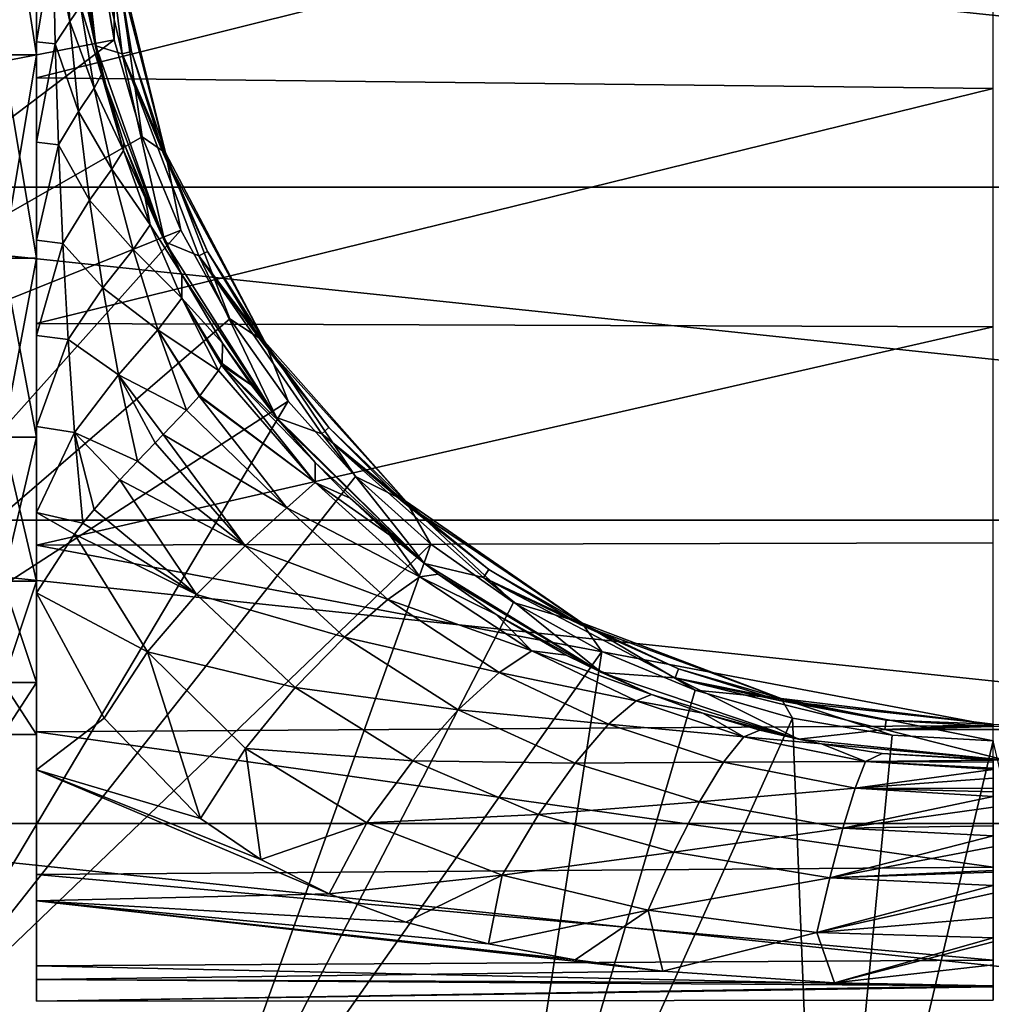
# Model space of a CAD drawing. Units: millimetres. Extents: x -148 to 148, y -35 to 35.
# Drawn here: x -95 to -75, y -24 to -4 of the extents above; entities that cross this region are included whole.
import ezdxf

# ---------------------------------------------------------------- set-up
doc = ezdxf.new("R2010")
doc.units = ezdxf.units.MM
doc.header["$LTSCALE"] = 65.185185
for name, color, linetype in [('1', 7, 'CONTINUOUS'), ('111', 7, 'CONTINUOUS'), ('12', 7, 'CONTINUOUS'), ('190', 7, 'CONTINUOUS'), ('192', 7, 'CONTINUOUS'), ('196', 7, 'CONTINUOUS'), ('2', 7, 'CONTINUOUS'), ('3', 7, 'CONTINUOUS'), ('68', 7, 'CONTINUOUS'), ('70', 7, 'CONTINUOUS'), ('71', 7, 'CONTINUOUS'), ('78', 7, 'CONTINUOUS')]:
    doc.layers.add(name, color=color, linetype=linetype)

msp = doc.modelspace()

# ---------------------------------------------------------------- linework, layer by layer
at = {"layer": '1', "color": 253, "linetype": 'Continuous', "true_color": 0xababab}
for points in [[(-93.365, -2.229, -38), (-92.298, -6.56, -38), (-93.414, -2.239, -38), (-93.365, -2.229, -38)], [(-93.414, -2.239, -38), (-92.298, -6.56, -38), (-93.011, -4.439, -38), (-93.414, -2.239, -38)], [(-93.011, -4.439, -38), (-92.298, -6.56, -38), (-92.345, -6.577, -38), (-93.011, -4.439, -38)], [(-92.298, -6.56, -38), (-90.225, -10.51, -38), (-92.345, -6.577, -38), (-92.298, -6.56, -38)], [(-92.345, -6.577, -38), (-90.225, -10.51, -38), (-91.426, -8.62, -38), (-92.345, -6.577, -38)], [(-91.426, -8.62, -38), (-90.225, -10.51, -38), (-90.266, -10.538, -38), (-91.426, -8.62, -38)], [(-90.225, -10.51, -38), (-87.267, -13.848, -38), (-90.266, -10.538, -38), (-90.225, -10.51, -38)], [(-90.266, -10.538, -38), (-87.267, -13.848, -38), (-88.884, -12.301, -38), (-90.266, -10.538, -38)], [(-88.884, -12.301, -38), (-87.267, -13.848, -38), (-87.301, -13.884, -38), (-88.884, -12.301, -38)], [(-87.267, -13.848, -38), (-83.597, -16.381, -38), (-87.301, -13.884, -38), (-87.267, -13.848, -38)], [(-87.301, -13.884, -38), (-83.597, -16.381, -38), (-85.538, -15.266, -38), (-87.301, -13.884, -38)], [(-85.538, -15.266, -38), (-83.597, -16.381, -38), (-83.62, -16.426, -38), (-85.538, -15.266, -38)], [(-83.597, -16.381, -38), (-79.428, -17.962, -38), (-83.62, -16.426, -38), (-83.597, -16.381, -38)], [(-83.62, -16.426, -38), (-79.428, -17.962, -38), (-81.577, -17.345, -38), (-83.62, -16.426, -38)], [(-81.577, -17.345, -38), (-79.428, -17.962, -38), (-79.439, -18.011, -38), (-81.577, -17.345, -38)], [(-79.428, -17.962, -38), (-75, -18.5, -38), (-79.439, -18.011, -38), (-79.428, -17.962, -38)], [(-79.439, -18.011, -38), (-75, -18.5, -38), (-77.237, -18.414, -38), (-79.439, -18.011, -38)], [(-77.237, -18.414, -38), (-75, -18.5, -38), (-75, -18.55, -38), (-77.237, -18.414, -38)]]:
    msp.add_3dface(points, dxfattribs=at)
at = {"layer": '111', "color": 253, "linetype": 'Continuous', "true_color": 0xababab}
for points in [[(-95.7, -4.512, -18.302), (-95.7, 0, -18.85), (-95, -4.512, -18.302), (-95.7, -4.512, -18.302)], [(-95.7, 0, -18.85), (-95, 0, -18.85), (-95, -4.512, -18.302), (-95.7, 0, -18.85)], [(-95.7, 0, 18.85), (-95.7, -4.512, 18.302), (-95, 0, 18.85), (-95.7, 0, 18.85)], [(-95, 0, 18.85), (-95.7, -4.512, 18.302), (-95, -4.512, 18.302), (-95, 0, 18.85)], [(-95.7, -4.512, 18.302), (-95.7, -8.759, 16.691), (-95, -4.512, 18.302), (-95.7, -4.512, 18.302)], [(-95.7, -8.759, 16.691), (-95, -8.759, 16.691), (-95, -4.512, 18.302), (-95.7, -8.759, 16.691)], [(-95.7, -8.759, -16.691), (-95.7, -4.512, -18.302), (-95, -8.759, -16.691), (-95.7, -8.759, -16.691)], [(-95.7, -4.512, -18.302), (-95, -4.512, -18.302), (-95, -8.759, -16.691), (-95.7, -4.512, -18.302)], [(-95.7, -8.759, 16.691), (-95.7, -12.501, 14.109), (-95, -8.759, 16.691), (-95.7, -8.759, 16.691)], [(-95.7, -12.501, 14.109), (-95, -12.501, 14.109), (-95, -8.759, 16.691), (-95.7, -12.501, 14.109)], [(-95.7, -12.501, -14.109), (-95.7, -8.759, -16.691), (-95, -12.501, -14.109), (-95.7, -12.501, -14.109)], [(-95.7, -8.759, -16.691), (-95, -8.759, -16.691), (-95, -12.501, -14.109), (-95.7, -8.759, -16.691)], [(-95.7, -12.501, 14.109), (-95.7, -15.513, 10.708), (-95, -12.501, 14.109), (-95.7, -12.501, 14.109)], [(-95.7, -15.513, 10.708), (-95, -15.513, 10.708), (-95, -12.501, 14.109), (-95.7, -15.513, 10.708)], [(-95.7, -15.513, -10.708), (-95.7, -12.501, -14.109), (-95, -15.513, -10.708), (-95.7, -15.513, -10.708)], [(-95.7, -12.501, -14.109), (-95, -12.501, -14.109), (-95, -15.513, -10.708), (-95.7, -12.501, -14.109)], [(-95.7, -15.513, 10.708), (-95.7, -17.625, 6.685), (-95, -15.513, 10.708), (-95.7, -15.513, 10.708)], [(-95.7, -17.625, 6.685), (-95, -17.625, 6.685), (-95, -15.513, 10.708), (-95.7, -17.625, 6.685)], [(-95.7, -17.625, -6.685), (-95.7, -15.513, -10.708), (-95, -17.625, -6.685), (-95.7, -17.625, -6.685)], [(-95.7, -15.513, -10.708), (-95, -15.513, -10.708), (-95, -17.625, -6.685), (-95.7, -15.513, -10.708)], [(-95.7, -17.625, 6.685), (-95.7, -18.713, 2.271), (-95, -17.625, 6.685), (-95.7, -17.625, 6.685)], [(-95.7, -18.713, 2.271), (-95, -18.713, 2.271), (-95, -17.625, 6.685), (-95.7, -18.713, 2.271)], [(-95.7, -18.713, -2.271), (-95.7, -17.625, -6.685), (-95, -18.713, -2.271), (-95.7, -18.713, -2.271)], [(-95.7, -17.625, -6.685), (-95, -17.625, -6.685), (-95, -18.713, -2.271), (-95.7, -17.625, -6.685)], [(-95.7, -18.713, 2.271), (-95.7, -18.713, -2.271), (-95, -18.713, 2.271), (-95.7, -18.713, 2.271)], [(-95.7, -18.713, -2.271), (-95, -18.713, -2.271), (-95, -18.713, 2.271), (-95.7, -18.713, -2.271)]]:
    msp.add_3dface(points, dxfattribs=at)
at = {"layer": '12', "color": 253, "linetype": 'Continuous', "true_color": 0xababab}
for points in [[(-95, 0, 18.85), (-95, -4.512, 18.302), (-95, 0.393, 24.297), (-95, 0, 18.85)], [(-95, 0.393, 24.297), (-95, -4.512, 18.302), (-95, -4.989, 23.782), (-95, 0.393, 24.297)], [(-95, -4.512, -18.302), (-95, 0, -18.85), (-95, -4.239, -23.925), (-95, -4.512, -18.302)], [(-95, -4.239, -23.925), (-95, 0, -18.85), (-95, -2.122, -24.206), (-95, -4.239, -23.925)], [(-95, -6.334, -23.458), (-95, -4.512, -18.302), (-95, -4.239, -23.925), (-95, -6.334, -23.458)], [(-95, -8.759, -16.691), (-95, -4.512, -18.302), (-95, -8.386, -22.807), (-95, -8.759, -16.691)], [(-95, -8.386, -22.807), (-95, -4.512, -18.302), (-95, -6.334, -23.458), (-95, -8.386, -22.807)], [(-95, -4.512, 18.302), (-95, -8.759, 16.691), (-95, -4.989, 23.782), (-95, -4.512, 18.302)], [(-95, -4.989, 23.782), (-95, -8.759, 16.691), (-95, -10.122, 22.091), (-95, -4.989, 23.782)], [(-95, -10.373, -21.975), (-95, -8.759, -16.691), (-95, -8.386, -22.807), (-95, -10.373, -21.975)], [(-95, -12.501, -14.109), (-95, -8.759, -16.691), (-95, -12.275, -20.972), (-95, -12.501, -14.109)], [(-95, -12.275, -20.972), (-95, -8.759, -16.691), (-95, -10.373, -21.975), (-95, -12.275, -20.972)], [(-95, -8.759, 16.691), (-95, -12.501, 14.109), (-95, -10.122, 22.091), (-95, -8.759, 16.691)], [(-95, -10.122, 22.091), (-95, -12.501, 14.109), (-95, -14.758, 19.306), (-95, -10.122, 22.091)], [(-95, -14.073, -19.81), (-95, -12.501, -14.109), (-95, -12.275, -20.972), (-95, -14.073, -19.81)], [(-95, -15.513, -10.708), (-95, -12.501, -14.109), (-95, -14.073, -19.81), (-95, -15.513, -10.708)], [(-95, -12.501, 14.109), (-95, -15.513, 10.708), (-95, -14.758, 19.306), (-95, -12.501, 14.109)], [(-95, -15.756, -18.5), (-95, -15.513, -10.708), (-95, -14.073, -19.81), (-95, -15.756, -18.5)], [(-95, -15.513, 10.708), (-95, -17.625, 6.685), (-95, -14.758, 19.306), (-95, -15.513, 10.708)], [(-95, -14.758, 19.306), (-95, -17.625, 6.685), (-95, -18.66, 15.565), (-95, -14.758, 19.306)], [(-95, -17.625, -6.685), (-95, -15.513, -10.708), (-95, -15.756, -18.5), (-95, -17.625, -6.685)], [(-95, -19.456, -14.558), (-95, -17.625, -6.685), (-95, -15.756, -18.5), (-95, -19.456, -14.558)], [(-95, -18.713, -2.271), (-95, -17.625, -6.685), (-95, -19.456, -14.558), (-95, -18.713, -2.271)], [(-95, -17.625, 6.685), (-95, -18.713, 2.271), (-95, -18.66, 15.565), (-95, -17.625, 6.685)], [(-95, -18.66, 15.565), (-95, -18.713, 2.271), (-95, -19.456, -14.558), (-95, -18.66, 15.565)], [(-95, -21.639, 11.055), (-95, -18.66, 15.565), (-95, -19.456, -14.558), (-95, -21.639, 11.055)], [(-95, -18.713, 2.271), (-95, -18.713, -2.271), (-95, -19.456, -14.558), (-95, -18.713, 2.271)], [(-95, -22.193, -9.898), (-95, -21.639, 11.055), (-95, -19.456, -14.558), (-95, -22.193, -9.898)], [(-95, -23.549, 5.996), (-95, -21.639, 11.055), (-95, -22.193, -9.898), (-95, -23.549, 5.996)], [(-95, -23.832, -4.744), (-95, -23.549, 5.996), (-95, -22.193, -9.898), (-95, -23.832, -4.744)], [(-95, -24.291, 0.642), (-95, -23.549, 5.996), (-95, -23.832, -4.744), (-95, -24.291, 0.642)]]:
    msp.add_3dface(points, dxfattribs=at)
at = {"layer": '190', "color": 7, "linetype": 'Continuous'}
for points in [[(-93.728, -2.11, -77.699), (-93.374, -4.194, -77.699), (-93.365, -2.229, -38), (-93.728, -2.11, -77.699)], [(-93.374, -4.194, -77.699), (-92.789, -6.225, -77.699), (-93.365, -2.229, -38), (-93.374, -4.194, -77.699)], [(-93.365, -2.229, -38), (-92.789, -6.225, -77.699), (-92.298, -6.56, -38), (-93.365, -2.229, -38)], [(-92.789, -6.225, -77.699), (-91.98, -8.177, -77.699), (-92.298, -6.56, -38), (-92.789, -6.225, -77.699)], [(-91.98, -8.177, -77.699), (-90.958, -10.027, -77.699), (-92.298, -6.56, -38), (-91.98, -8.177, -77.699)], [(-92.298, -6.56, -38), (-90.958, -10.027, -77.699), (-90.225, -10.51, -38), (-92.298, -6.56, -38)], [(-90.958, -10.027, -77.699), (-89.735, -11.751, -77.699), (-90.225, -10.51, -38), (-90.958, -10.027, -77.699)], [(-89.735, -11.751, -77.699), (-88.326, -13.326, -77.699), (-90.225, -10.51, -38), (-89.735, -11.751, -77.699)], [(-90.225, -10.51, -38), (-88.326, -13.326, -77.699), (-87.267, -13.848, -38), (-90.225, -10.51, -38)], [(-88.326, -13.326, -77.699), (-86.751, -14.735, -77.699), (-87.267, -13.848, -38), (-88.326, -13.326, -77.699)], [(-86.751, -14.735, -77.699), (-85.027, -15.958, -77.699), (-87.267, -13.848, -38), (-86.751, -14.735, -77.699)], [(-87.267, -13.848, -38), (-85.027, -15.958, -77.699), (-83.597, -16.381, -38), (-87.267, -13.848, -38)], [(-85.027, -15.958, -77.699), (-83.177, -16.98, -77.699), (-83.597, -16.381, -38), (-85.027, -15.958, -77.699)], [(-83.177, -16.98, -77.699), (-81.225, -17.789, -77.699), (-83.597, -16.381, -38), (-83.177, -16.98, -77.699)], [(-83.597, -16.381, -38), (-81.225, -17.789, -77.699), (-79.428, -17.962, -38), (-83.597, -16.381, -38)], [(-81.225, -17.789, -77.699), (-79.194, -18.374, -77.699), (-79.428, -17.962, -38), (-81.225, -17.789, -77.699)], [(-77.11, -18.728, -77.699), (-75, -18.846, -77.699), (-79.428, -17.962, -38), (-77.11, -18.728, -77.699)], [(-79.428, -17.962, -38), (-75, -18.846, -77.699), (-75, -18.5, -38), (-79.428, -17.962, -38)], [(-79.194, -18.374, -77.699), (-77.11, -18.728, -77.699), (-79.428, -17.962, -38), (-79.194, -18.374, -77.699)]]:
    msp.add_3dface(points, dxfattribs=at)
at = {"layer": '192', "color": 7, "linetype": 'Continuous'}
for points in [[(-110, 0, -108), (-40, 0, -108), (-40.765, -7.277, -108), (-110, 0, -108)], [(-109.235, -7.277, -108), (-110, 0, -108), (-40.765, -7.277, -108), (-109.235, -7.277, -108)], [(-106.974, -14.235, -108), (-109.235, -7.277, -108), (-43.026, -14.235, -108), (-106.974, -14.235, -108)], [(-43.026, -14.235, -108), (-109.235, -7.277, -108), (-40.765, -7.277, -108), (-43.026, -14.235, -108)], [(-103.316, -20.572, -108), (-106.974, -14.235, -108), (-46.684, -20.572, -108), (-103.316, -20.572, -108)], [(-46.684, -20.572, -108), (-106.974, -14.235, -108), (-43.026, -14.235, -108), (-46.684, -20.572, -108)], [(-98.42, -26.01, -108), (-103.316, -20.572, -108), (-51.58, -26.01, -108), (-98.42, -26.01, -108)], [(-51.58, -26.01, -108), (-103.316, -20.572, -108), (-46.684, -20.572, -108), (-51.58, -26.01, -108)]]:
    msp.add_3dface(points, dxfattribs=at)
at = {"layer": '196', "color": 7, "linetype": 'Continuous'}
for points in [[(-109.146, 0, -90.537), (-108.4, -7.099, -90.537), (-93.846, 0, -77.699), (-109.146, 0, -90.537)], [(-93.846, 0, -77.699), (-108.4, -7.099, -90.537), (-93.728, -2.11, -77.699), (-93.846, 0, -77.699)], [(-93.728, -2.11, -77.699), (-108.4, -7.099, -90.537), (-93.374, -4.194, -77.699), (-93.728, -2.11, -77.699)], [(-108.4, -7.099, -90.537), (-106.194, -13.889, -90.537), (-93.374, -4.194, -77.699), (-108.4, -7.099, -90.537)], [(-93.374, -4.194, -77.699), (-106.194, -13.889, -90.537), (-92.789, -6.225, -77.699), (-93.374, -4.194, -77.699)], [(-92.789, -6.225, -77.699), (-106.194, -13.889, -90.537), (-91.98, -8.177, -77.699), (-92.789, -6.225, -77.699)], [(-106.194, -13.889, -90.537), (-102.625, -20.071, -90.537), (-91.98, -8.177, -77.699), (-106.194, -13.889, -90.537)], [(-91.98, -8.177, -77.699), (-102.625, -20.071, -90.537), (-90.958, -10.027, -77.699), (-91.98, -8.177, -77.699)], [(-90.958, -10.027, -77.699), (-102.625, -20.071, -90.537), (-89.735, -11.751, -77.699), (-90.958, -10.027, -77.699)], [(-102.625, -20.071, -90.537), (-97.848, -25.376, -90.537), (-89.735, -11.751, -77.699), (-102.625, -20.071, -90.537)], [(-89.735, -11.751, -77.699), (-97.848, -25.376, -90.537), (-88.326, -13.326, -77.699), (-89.735, -11.751, -77.699)], [(-88.326, -13.326, -77.699), (-97.848, -25.376, -90.537), (-86.751, -14.735, -77.699), (-88.326, -13.326, -77.699)], [(-97.848, -25.376, -90.537), (-92.073, -29.572, -90.537), (-86.751, -14.735, -77.699), (-97.848, -25.376, -90.537)], [(-86.751, -14.735, -77.699), (-92.073, -29.572, -90.537), (-85.027, -15.958, -77.699), (-86.751, -14.735, -77.699)], [(-85.027, -15.958, -77.699), (-92.073, -29.572, -90.537), (-83.177, -16.98, -77.699), (-85.027, -15.958, -77.699)], [(-92.073, -29.572, -90.537), (-85.552, -32.475, -90.537), (-83.177, -16.98, -77.699), (-92.073, -29.572, -90.537)], [(-83.177, -16.98, -77.699), (-85.552, -32.475, -90.537), (-81.225, -17.789, -77.699), (-83.177, -16.98, -77.699)], [(-81.225, -17.789, -77.699), (-85.552, -32.475, -90.537), (-79.194, -18.374, -77.699), (-81.225, -17.789, -77.699)], [(-85.552, -32.475, -90.537), (-78.569, -33.959, -90.537), (-79.194, -18.374, -77.699), (-85.552, -32.475, -90.537)], [(-79.194, -18.374, -77.699), (-78.569, -33.959, -90.537), (-77.11, -18.728, -77.699), (-79.194, -18.374, -77.699)], [(-78.569, -33.959, -90.537), (-75, -18.846, -77.699), (-77.11, -18.728, -77.699), (-78.569, -33.959, -90.537)], [(-78.569, -33.959, -90.537), (-71.431, -33.959, -90.537), (-75, -18.846, -77.699), (-78.569, -33.959, -90.537)]]:
    msp.add_3dface(points, dxfattribs=at)
at = {"layer": '2', "color": 253, "linetype": 'Continuous', "true_color": 0xababab}
for points in [[(-93.414, -2.239, -38), (-93.011, -4.439, -38), (-93.75, 0, -37.8), (-93.414, -2.239, -38)], [(-93.75, 0, -37.8), (-93.011, -4.439, -38), (-93.205, -4.487, -37.8), (-93.75, 0, -37.8)], [(-93.011, -4.439, -38), (-92.345, -6.577, -38), (-93.205, -4.487, -37.8), (-93.011, -4.439, -38)], [(-92.345, -6.577, -38), (-91.426, -8.62, -38), (-93.205, -4.487, -37.8), (-92.345, -6.577, -38)], [(-93.205, -4.487, -37.8), (-91.426, -8.62, -38), (-91.602, -8.714, -37.8), (-93.205, -4.487, -37.8)], [(-91.426, -8.62, -38), (-90.266, -10.538, -38), (-91.602, -8.714, -37.8), (-91.426, -8.62, -38)], [(-90.266, -10.538, -38), (-88.884, -12.301, -38), (-91.602, -8.714, -37.8), (-90.266, -10.538, -38)], [(-91.602, -8.714, -37.8), (-88.884, -12.301, -38), (-89.035, -12.434, -37.8), (-91.602, -8.714, -37.8)], [(-88.884, -12.301, -38), (-87.301, -13.884, -38), (-89.035, -12.434, -37.8), (-88.884, -12.301, -38)], [(-87.301, -13.884, -38), (-85.538, -15.266, -38), (-89.035, -12.434, -37.8), (-87.301, -13.884, -38)], [(-89.035, -12.434, -37.8), (-85.538, -15.266, -38), (-85.651, -15.431, -37.8), (-89.035, -12.434, -37.8)], [(-85.538, -15.266, -38), (-83.62, -16.426, -38), (-85.651, -15.431, -37.8), (-85.538, -15.266, -38)], [(-83.62, -16.426, -38), (-81.577, -17.345, -38), (-85.651, -15.431, -37.8), (-83.62, -16.426, -38)], [(-85.651, -15.431, -37.8), (-81.577, -17.345, -38), (-81.649, -17.532, -37.8), (-85.651, -15.431, -37.8)], [(-81.577, -17.345, -38), (-79.439, -18.011, -38), (-81.649, -17.532, -37.8), (-81.577, -17.345, -38)], [(-79.439, -18.011, -38), (-77.237, -18.414, -38), (-81.649, -17.532, -37.8), (-79.439, -18.011, -38)], [(-81.649, -17.532, -37.8), (-77.237, -18.414, -38), (-77.26, -18.613, -37.8), (-81.649, -17.532, -37.8)], [(-77.237, -18.414, -38), (-75, -18.55, -38), (-77.26, -18.613, -37.8), (-77.237, -18.414, -38)], [(-75, -18.55, -38), (-72.763, -18.414, -38), (-77.26, -18.613, -37.8), (-75, -18.55, -38)], [(-77.26, -18.613, -37.8), (-72.763, -18.414, -38), (-72.74, -18.613, -37.8), (-77.26, -18.613, -37.8)]]:
    msp.add_3dface(points, dxfattribs=at)
at = {"layer": '3', "color": 253, "linetype": 'Continuous', "true_color": 0xababab}
for points in [[(-93.75, 0, -37.8), (-93.205, -4.487, -37.8), (-94.25, 0, -35.934), (-93.75, 0, -37.8)], [(-94.25, 0, -35.934), (-93.205, -4.487, -37.8), (-93.759, -4.319, -35.934), (-94.25, 0, -35.934)], [(-93.759, -4.319, -35.934), (-93.205, -4.487, -37.8), (-92.312, -8.418, -35.934), (-93.759, -4.319, -35.934)], [(-93.205, -4.487, -37.8), (-91.602, -8.714, -37.8), (-92.312, -8.418, -35.934), (-93.205, -4.487, -37.8)], [(-92.312, -8.418, -35.934), (-91.602, -8.714, -37.8), (-89.982, -12.087, -35.934), (-92.312, -8.418, -35.934)], [(-91.602, -8.714, -37.8), (-89.035, -12.434, -37.8), (-89.982, -12.087, -35.934), (-91.602, -8.714, -37.8)], [(-89.982, -12.087, -35.934), (-89.035, -12.434, -37.8), (-86.888, -15.141, -35.934), (-89.982, -12.087, -35.934)], [(-89.035, -12.434, -37.8), (-85.651, -15.431, -37.8), (-86.888, -15.141, -35.934), (-89.035, -12.434, -37.8)], [(-86.888, -15.141, -35.934), (-85.651, -15.431, -37.8), (-83.188, -17.422, -35.934), (-86.888, -15.141, -35.934)], [(-85.651, -15.431, -37.8), (-81.649, -17.532, -37.8), (-83.188, -17.422, -35.934), (-85.651, -15.431, -37.8)], [(-83.188, -17.422, -35.934), (-81.649, -17.532, -37.8), (-79.07, -18.815, -35.934), (-83.188, -17.422, -35.934)], [(-81.649, -17.532, -37.8), (-77.26, -18.613, -37.8), (-79.07, -18.815, -35.934), (-81.649, -17.532, -37.8)], [(-79.07, -18.815, -35.934), (-77.26, -18.613, -37.8), (-74.745, -19.248, -35.934), (-79.07, -18.815, -35.934)], [(-77.26, -18.613, -37.8), (-72.74, -18.613, -37.8), (-74.745, -19.248, -35.934), (-77.26, -18.613, -37.8)]]:
    msp.add_3dface(points, dxfattribs=at)
at = {"layer": '68', "color": 253, "linetype": 'Continuous', "true_color": 0xababab}
for points in [[(-94.25, 0, -35.934), (-93.759, -4.319, -35.934), (-94.25, 0, -26.8), (-94.25, 0, -35.934)], [(-94.25, 0, -26.8), (-93.759, -4.319, -35.934), (-94.206, -1.307, -26.792), (-94.25, 0, -26.8)], [(-94.206, -1.307, -26.792), (-93.759, -4.319, -35.934), (-94.073, -2.602, -26.794), (-94.206, -1.307, -26.792)], [(-94.073, -2.602, -26.794), (-93.759, -4.319, -35.934), (-93.854, -3.883, -26.804), (-94.073, -2.602, -26.794)], [(-93.854, -3.883, -26.804), (-93.759, -4.319, -35.934), (-93.551, -5.14, -26.825), (-93.854, -3.883, -26.804)], [(-93.759, -4.319, -35.934), (-92.312, -8.418, -35.934), (-93.551, -5.14, -26.825), (-93.759, -4.319, -35.934)], [(-93.551, -5.14, -26.825), (-92.312, -8.418, -35.934), (-93.174, -6.347, -26.868), (-93.551, -5.14, -26.825)], [(-93.174, -6.347, -26.868), (-92.312, -8.418, -35.934), (-92.728, -7.501, -26.931), (-93.174, -6.347, -26.868)], [(-92.728, -7.501, -26.931), (-92.312, -8.418, -35.934), (-91.963, -9.1, -27.094), (-92.728, -7.501, -26.931)], [(-92.312, -8.418, -35.934), (-89.982, -12.087, -35.934), (-91.963, -9.1, -27.094), (-92.312, -8.418, -35.934)], [(-91.963, -9.1, -27.094), (-89.982, -12.087, -35.934), (-91.111, -10.535, -27.341), (-91.963, -9.1, -27.094)], [(-91.111, -10.535, -27.341), (-89.982, -12.087, -35.934), (-90.502, -11.413, -27.56), (-91.111, -10.535, -27.341)], [(-90.502, -11.413, -27.56), (-89.982, -12.087, -35.934), (-89.852, -12.246, -27.83), (-90.502, -11.413, -27.56)], [(-89.982, -12.087, -35.934), (-86.888, -15.141, -35.934), (-89.852, -12.246, -27.83), (-89.982, -12.087, -35.934)], [(-89.852, -12.246, -27.83), (-86.888, -15.141, -35.934), (-89.169, -13.031, -28.151), (-89.852, -12.246, -27.83)], [(-89.169, -13.031, -28.151), (-86.888, -15.141, -35.934), (-88.443, -13.778, -28.523), (-89.169, -13.031, -28.151)], [(-88.443, -13.778, -28.523), (-86.888, -15.141, -35.934), (-87.608, -14.547, -29), (-88.443, -13.778, -28.523)], [(-87.608, -14.547, -29), (-86.888, -15.141, -35.934), (-86.601, -15.362, -29.609), (-87.608, -14.547, -29)], [(-86.888, -15.141, -35.934), (-83.188, -17.422, -35.934), (-86.601, -15.362, -29.609), (-86.888, -15.141, -35.934)], [(-86.601, -15.362, -29.609), (-83.188, -17.422, -35.934), (-85.391, -16.205, -30.402), (-86.601, -15.362, -29.609)], [(-85.391, -16.205, -30.402), (-83.188, -17.422, -35.934), (-83.928, -17.054, -31.361), (-85.391, -16.205, -30.402)], [(-83.928, -17.054, -31.361), (-83.188, -17.422, -35.934), (-82.138, -17.878, -32.507), (-83.928, -17.054, -31.361)], [(-83.188, -17.422, -35.934), (-79.07, -18.815, -35.934), (-82.138, -17.878, -32.507), (-83.188, -17.422, -35.934)], [(-82.138, -17.878, -32.507), (-79.07, -18.815, -35.934), (-81.064, -18.27, -33.137), (-82.138, -17.878, -32.507)], [(-81.064, -18.27, -33.137), (-79.07, -18.815, -35.934), (-79.873, -18.623, -33.754), (-81.064, -18.27, -33.137)], [(-79.873, -18.623, -33.754), (-79.07, -18.815, -35.934), (-78.587, -18.913, -34.301), (-79.873, -18.623, -33.754)], [(-79.07, -18.815, -35.934), (-74.745, -19.248, -35.934), (-78.587, -18.913, -34.301), (-79.07, -18.815, -35.934)], [(-78.587, -18.913, -34.301), (-74.745, -19.248, -35.934), (-77.318, -19.11, -34.698), (-78.587, -18.913, -34.301)], [(-77.318, -19.11, -34.698), (-74.745, -19.248, -35.934), (-75, -19.25, -35), (-77.318, -19.11, -34.698)]]:
    msp.add_3dface(points, dxfattribs=at)
at = {"layer": '70', "color": 253, "linetype": 'Continuous', "true_color": 0xababab}
for points in [[(-94.299, -3.812, -24.914), (-94.652, -2.146, -24.605), (-94.413, -1.911, -25.113), (-94.299, -3.812, -24.914)], [(-94.299, -3.812, -24.914), (-94.413, -1.911, -25.113), (-94.079, -3.486, -25.543), (-94.299, -3.812, -24.914)], [(-95, -4.239, -23.925), (-95, -2.122, -24.206), (-94.652, -2.146, -24.605), (-95, -4.239, -23.925)], [(-94.608, -4.282, -24.331), (-95, -4.239, -23.925), (-94.652, -2.146, -24.605), (-94.608, -4.282, -24.331)], [(-94.608, -4.282, -24.331), (-94.652, -2.146, -24.605), (-94.299, -3.812, -24.914), (-94.608, -4.282, -24.331)], [(-94.073, -2.602, -26.794), (-93.854, -3.883, -26.804), (-93.978, -3.306, -26.195), (-94.073, -2.602, -26.794)], [(-93.791, -5.204, -25.336), (-94.299, -3.812, -24.914), (-94.079, -3.486, -25.543), (-93.791, -5.204, -25.336)], [(-93.636, -4.923, -26.117), (-94.079, -3.486, -25.543), (-93.978, -3.306, -26.195), (-93.636, -4.923, -26.117)], [(-93.791, -5.204, -25.336), (-94.079, -3.486, -25.543), (-93.636, -4.923, -26.117), (-93.791, -5.204, -25.336)], [(-93.854, -3.883, -26.804), (-93.636, -4.923, -26.117), (-93.978, -3.306, -26.195), (-93.854, -3.883, -26.804)], [(-94.119, -5.695, -24.579), (-94.608, -4.282, -24.331), (-94.299, -3.812, -24.914), (-94.119, -5.695, -24.579)], [(-94.119, -5.695, -24.579), (-94.299, -3.812, -24.914), (-93.791, -5.204, -25.336), (-94.119, -5.695, -24.579)], [(-93.854, -3.883, -26.804), (-93.551, -5.14, -26.825), (-93.636, -4.923, -26.117), (-93.854, -3.883, -26.804)], [(-95, -6.334, -23.458), (-95, -4.239, -23.925), (-94.608, -4.282, -24.331), (-95, -6.334, -23.458)], [(-94.538, -6.389, -23.87), (-95, -6.334, -23.458), (-94.608, -4.282, -24.331), (-94.538, -6.389, -23.87)], [(-94.538, -6.389, -23.87), (-94.608, -4.282, -24.331), (-94.119, -5.695, -24.579), (-94.538, -6.389, -23.87)], [(-93.182, -6.507, -26.011), (-93.791, -5.204, -25.336), (-93.636, -4.923, -26.117), (-93.182, -6.507, -26.011)], [(-93.551, -5.14, -26.825), (-93.182, -6.507, -26.011), (-93.636, -4.923, -26.117), (-93.551, -5.14, -26.825)], [(-93.551, -5.14, -26.825), (-93.174, -6.347, -26.868), (-93.182, -6.507, -26.011), (-93.551, -5.14, -26.825)], [(-93.42, -6.898, -25.05), (-94.119, -5.695, -24.579), (-93.791, -5.204, -25.336), (-93.42, -6.898, -25.05)], [(-93.42, -6.898, -25.05), (-93.791, -5.204, -25.336), (-93.182, -6.507, -26.011), (-93.42, -6.898, -25.05)], [(-93.887, -7.55, -24.113), (-94.538, -6.389, -23.87), (-94.119, -5.695, -24.579), (-93.887, -7.55, -24.113)], [(-93.887, -7.55, -24.113), (-94.119, -5.695, -24.579), (-93.42, -6.898, -25.05), (-93.887, -7.55, -24.113)], [(-95, -8.386, -22.807), (-95, -6.334, -23.458), (-94.538, -6.389, -23.87), (-95, -8.386, -22.807)], [(-93.174, -6.347, -26.868), (-92.728, -7.501, -26.931), (-93.182, -6.507, -26.011), (-93.174, -6.347, -26.868)], [(-94.449, -8.451, -23.223), (-95, -8.386, -22.807), (-94.538, -6.389, -23.87), (-94.449, -8.451, -23.223)], [(-94.449, -8.451, -23.223), (-94.538, -6.389, -23.87), (-93.887, -7.55, -24.113), (-94.449, -8.451, -23.223)], [(-92.623, -8.06, -25.858), (-93.42, -6.898, -25.05), (-93.182, -6.507, -26.011), (-92.623, -8.06, -25.858)], [(-92.728, -7.501, -26.931), (-92.623, -8.06, -25.858), (-93.182, -6.507, -26.011), (-92.728, -7.501, -26.931)], [(-92.976, -8.576, -24.66), (-93.887, -7.55, -24.113), (-93.42, -6.898, -25.05), (-92.976, -8.576, -24.66)], [(-92.976, -8.576, -24.66), (-93.42, -6.898, -25.05), (-92.623, -8.06, -25.858), (-92.976, -8.576, -24.66)], [(-93.611, -9.381, -23.489), (-94.449, -8.451, -23.223), (-93.887, -7.55, -24.113), (-93.611, -9.381, -23.489)], [(-93.611, -9.381, -23.489), (-93.887, -7.55, -24.113), (-92.976, -8.576, -24.66), (-93.611, -9.381, -23.489)], [(-92.728, -7.501, -26.931), (-91.963, -9.1, -27.094), (-92.623, -8.06, -25.858), (-92.728, -7.501, -26.931)], [(-91.962, -9.594, -25.624), (-92.976, -8.576, -24.66), (-92.623, -8.06, -25.858), (-91.962, -9.594, -25.624)], [(-91.963, -9.1, -27.094), (-91.962, -9.594, -25.624), (-92.623, -8.06, -25.858), (-91.963, -9.1, -27.094)], [(-95, -10.373, -21.975), (-95, -8.386, -22.807), (-94.449, -8.451, -23.223), (-95, -10.373, -21.975)], [(-94.339, -10.457, -22.374), (-95, -10.373, -21.975), (-94.449, -8.451, -23.223), (-94.339, -10.457, -22.374)], [(-94.339, -10.457, -22.374), (-94.449, -8.451, -23.223), (-93.611, -9.381, -23.489), (-94.339, -10.457, -22.374)], [(-92.463, -10.256, -24.106), (-93.611, -9.381, -23.489), (-92.976, -8.576, -24.66), (-92.463, -10.256, -24.106)], [(-92.463, -10.256, -24.106), (-92.976, -8.576, -24.66), (-91.962, -9.594, -25.624), (-92.463, -10.256, -24.106)], [(-91.963, -9.1, -27.094), (-91.111, -10.535, -27.341), (-91.962, -9.594, -25.624), (-91.963, -9.1, -27.094)], [(-93.285, -11.2, -22.65), (-94.339, -10.457, -22.374), (-93.611, -9.381, -23.489), (-93.285, -11.2, -22.65)], [(-93.285, -11.2, -22.65), (-93.611, -9.381, -23.489), (-92.463, -10.256, -24.106), (-93.285, -11.2, -22.65)], [(-91.191, -11.11, -25.294), (-92.463, -10.256, -24.106), (-91.962, -9.594, -25.624), (-91.191, -11.11, -25.294)], [(-91.962, -9.594, -25.624), (-91.111, -10.535, -27.341), (-91.114, -10.96, -25.741), (-91.962, -9.594, -25.624)], [(-91.191, -11.11, -25.294), (-91.962, -9.594, -25.624), (-91.131, -10.997, -25.625), (-91.191, -11.11, -25.294)], [(-91.131, -10.997, -25.625), (-91.962, -9.594, -25.624), (-91.114, -10.96, -25.741), (-91.131, -10.997, -25.625)], [(-91.864, -11.94, -23.355), (-93.285, -11.2, -22.65), (-92.463, -10.256, -24.106), (-91.864, -11.94, -23.355)], [(-91.864, -11.94, -23.355), (-92.463, -10.256, -24.106), (-91.595, -11.644, -23.97), (-91.864, -11.94, -23.355)], [(-91.595, -11.644, -23.97), (-92.463, -10.256, -24.106), (-91.586, -11.634, -23.993), (-91.595, -11.644, -23.97)], [(-91.586, -11.634, -23.993), (-92.463, -10.256, -24.106), (-91.191, -11.11, -25.294), (-91.586, -11.634, -23.993)], [(-95, -12.275, -20.972), (-95, -10.373, -21.975), (-94.339, -10.457, -22.374), (-95, -12.275, -20.972)], [(-94.202, -12.406, -21.285), (-95, -12.275, -20.972), (-94.339, -10.457, -22.374), (-94.202, -12.406, -21.285)], [(-94.202, -12.406, -21.285), (-94.339, -10.457, -22.374), (-93.285, -11.2, -22.65), (-94.202, -12.406, -21.285)], [(-92.885, -13, -21.567), (-94.202, -12.406, -21.285), (-93.285, -11.2, -22.65), (-92.885, -13, -21.567)], [(-92.885, -13, -21.567), (-93.285, -11.2, -22.65), (-92.516, -12.617, -22.154), (-92.885, -13, -21.567)], [(-92.516, -12.617, -22.154), (-93.285, -11.2, -22.65), (-92.349, -12.445, -22.437), (-92.516, -12.617, -22.154)], [(-92.349, -12.445, -22.437), (-93.285, -11.2, -22.65), (-91.864, -11.94, -23.355), (-92.349, -12.445, -22.437)], [(-95, -14.073, -19.81), (-95, -12.275, -20.972), (-94.202, -12.406, -21.285), (-95, -14.073, -19.81)], [(-94.031, -14.298, -19.918), (-95, -14.073, -19.81), (-94.202, -12.406, -21.285), (-94.031, -14.298, -19.918)], [(-94.031, -14.298, -19.918), (-94.202, -12.406, -21.285), (-93.796, -14.011, -20.245), (-94.031, -14.298, -19.918)], [(-93.796, -14.011, -20.245), (-94.202, -12.406, -21.285), (-93.253, -13.393, -21.018), (-93.796, -14.011, -20.245)], [(-93.253, -13.393, -21.018), (-94.202, -12.406, -21.285), (-92.885, -13, -21.567), (-93.253, -13.393, -21.018)], [(-95, -15.756, -18.5), (-95, -14.073, -19.81), (-94.207, -14.525, -19.671), (-95, -15.756, -18.5)], [(-94.207, -14.525, -19.671), (-95, -14.073, -19.81), (-94.031, -14.298, -19.918), (-94.207, -14.525, -19.671)]]:
    msp.add_3dface(points, dxfattribs=at)
at = {"layer": '71', "color": 253, "linetype": 'Continuous', "true_color": 0xababab}
for points in [[(-91.111, -10.535, -27.341), (-90.502, -11.413, -27.56), (-91.114, -10.96, -25.741), (-91.111, -10.535, -27.341)], [(-91.586, -11.634, -23.993), (-91.191, -11.11, -25.294), (-89.173, -13.448, -25.961), (-91.586, -11.634, -23.993)], [(-91.191, -11.11, -25.294), (-91.131, -10.997, -25.625), (-89.173, -13.448, -25.961), (-91.191, -11.11, -25.294)], [(-90.502, -11.413, -27.56), (-91.131, -10.997, -25.625), (-91.114, -10.96, -25.741), (-90.502, -11.413, -27.56)], [(-90.502, -11.413, -27.56), (-89.852, -12.246, -27.83), (-91.131, -10.997, -25.625), (-90.502, -11.413, -27.56)], [(-89.852, -12.246, -27.83), (-89.169, -13.031, -28.151), (-91.131, -10.997, -25.625), (-89.852, -12.246, -27.83)], [(-91.131, -10.997, -25.625), (-89.169, -13.031, -28.151), (-89.173, -13.448, -25.961), (-91.131, -10.997, -25.625)], [(-91.864, -11.94, -23.355), (-91.595, -11.644, -23.97), (-89.762, -13.979, -23.738), (-91.864, -11.94, -23.355)], [(-91.595, -11.644, -23.97), (-91.586, -11.634, -23.993), (-89.173, -13.448, -25.961), (-91.595, -11.644, -23.97)], [(-91.595, -11.644, -23.97), (-89.173, -13.448, -25.961), (-89.762, -13.979, -23.738), (-91.595, -11.644, -23.97)], [(-92.349, -12.445, -22.437), (-91.864, -11.94, -23.355), (-89.762, -13.979, -23.738), (-92.349, -12.445, -22.437)], [(-92.516, -12.617, -22.154), (-92.349, -12.445, -22.437), (-90.633, -14.77, -21.603), (-92.516, -12.617, -22.154)], [(-92.349, -12.445, -22.437), (-89.762, -13.979, -23.738), (-90.633, -14.77, -21.603), (-92.349, -12.445, -22.437)], [(-92.885, -13, -21.567), (-92.516, -12.617, -22.154), (-90.633, -14.77, -21.603), (-92.885, -13, -21.567)], [(-93.253, -13.393, -21.018), (-92.885, -13, -21.567), (-90.633, -14.77, -21.603), (-93.253, -13.393, -21.018)], [(-89.169, -13.031, -28.151), (-88.443, -13.778, -28.523), (-89.173, -13.448, -25.961), (-89.169, -13.031, -28.151)], [(-93.796, -14.011, -20.245), (-93.253, -13.393, -21.018), (-91.651, -15.786, -19.572), (-93.796, -14.011, -20.245)], [(-93.253, -13.393, -21.018), (-90.633, -14.77, -21.603), (-91.651, -15.786, -19.572), (-93.253, -13.393, -21.018)], [(-89.173, -13.448, -25.961), (-86.984, -15.422, -26.647), (-89.762, -13.979, -23.738), (-89.173, -13.448, -25.961)], [(-88.443, -13.778, -28.523), (-87.608, -14.547, -29), (-89.173, -13.448, -25.961), (-88.443, -13.778, -28.523)], [(-89.173, -13.448, -25.961), (-87.608, -14.547, -29), (-86.984, -15.422, -26.647), (-89.173, -13.448, -25.961)], [(-89.762, -13.979, -23.738), (-87.656, -15.892, -23.751), (-90.633, -14.77, -21.603), (-89.762, -13.979, -23.738)], [(-89.762, -13.979, -23.738), (-86.984, -15.422, -26.647), (-87.656, -15.892, -23.751), (-89.762, -13.979, -23.738)], [(-94.031, -14.298, -19.918), (-93.796, -14.011, -20.245), (-91.651, -15.786, -19.572), (-94.031, -14.298, -19.918)], [(-94.207, -14.525, -19.671), (-94.031, -14.298, -19.918), (-91.651, -15.786, -19.572), (-94.207, -14.525, -19.671)], [(-95, -15.756, -18.5), (-94.207, -14.525, -19.671), (-92.681, -16.99, -17.665), (-95, -15.756, -18.5)], [(-92.681, -16.99, -17.665), (-94.207, -14.525, -19.671), (-91.651, -15.786, -19.572), (-92.681, -16.99, -17.665)], [(-87.608, -14.547, -29), (-86.601, -15.362, -29.609), (-86.984, -15.422, -26.647), (-87.608, -14.547, -29)], [(-90.633, -14.77, -21.603), (-88.561, -16.678, -20.93), (-91.651, -15.786, -19.572), (-90.633, -14.77, -21.603)], [(-90.633, -14.77, -21.603), (-87.656, -15.892, -23.751), (-88.561, -16.678, -20.93), (-90.633, -14.77, -21.603)], [(-86.984, -15.422, -26.647), (-84.639, -16.965, -27.552), (-87.656, -15.892, -23.751), (-86.984, -15.422, -26.647)], [(-86.601, -15.362, -29.609), (-85.391, -16.205, -30.402), (-86.984, -15.422, -26.647), (-86.601, -15.362, -29.609)], [(-86.984, -15.422, -26.647), (-85.391, -16.205, -30.402), (-84.639, -16.965, -27.552), (-86.984, -15.422, -26.647)], [(-95, -15.756, -18.5), (-92.681, -16.99, -17.665), (-93.584, -18.37, -15.907), (-95, -15.756, -18.5)], [(-92.681, -16.99, -17.665), (-91.651, -15.786, -19.572), (-89.589, -17.733, -18.199), (-92.681, -16.99, -17.665)], [(-91.651, -15.786, -19.572), (-88.561, -16.678, -20.93), (-89.589, -17.733, -18.199), (-91.651, -15.786, -19.572)], [(-87.656, -15.892, -23.751), (-85.322, -17.417, -23.96), (-88.561, -16.678, -20.93), (-87.656, -15.892, -23.751)], [(-87.656, -15.892, -23.751), (-84.639, -16.965, -27.552), (-85.322, -17.417, -23.96), (-87.656, -15.892, -23.751)], [(-85.391, -16.205, -30.402), (-83.928, -17.054, -31.361), (-84.639, -16.965, -27.552), (-85.391, -16.205, -30.402)], [(-88.561, -16.678, -20.93), (-86.182, -18.202, -20.428), (-89.589, -17.733, -18.199), (-88.561, -16.678, -20.93)], [(-88.561, -16.678, -20.93), (-85.322, -17.417, -23.96), (-86.182, -18.202, -20.428), (-88.561, -16.678, -20.93)], [(-93.584, -18.37, -15.907), (-92.681, -16.99, -17.665), (-91.568, -20.473, -13.089), (-93.584, -18.37, -15.907)], [(-92.681, -16.99, -17.665), (-90.626, -19.01, -15.574), (-91.568, -20.473, -13.089), (-92.681, -16.99, -17.665)], [(-90.626, -19.01, -15.574), (-92.681, -16.99, -17.665), (-89.589, -17.733, -18.199), (-90.626, -19.01, -15.574)], [(-84.639, -16.965, -27.552), (-82.461, -18.008, -28.333), (-85.322, -17.417, -23.96), (-84.639, -16.965, -27.552)], [(-83.928, -17.054, -31.361), (-82.138, -17.878, -32.507), (-84.639, -16.965, -27.552), (-83.928, -17.054, -31.361)], [(-84.639, -16.965, -27.552), (-82.138, -17.878, -32.507), (-82.461, -18.008, -28.333), (-84.639, -16.965, -27.552)], [(-85.322, -17.417, -23.96), (-83.039, -18.498, -24.138), (-86.182, -18.202, -20.428), (-85.322, -17.417, -23.96)], [(-85.322, -17.417, -23.96), (-82.461, -18.008, -28.333), (-83.039, -18.498, -24.138), (-85.322, -17.417, -23.96)], [(-90.626, -19.01, -15.574), (-89.589, -17.733, -18.199), (-87.133, -19.267, -16.967), (-90.626, -19.01, -15.574)], [(-89.589, -17.733, -18.199), (-86.182, -18.202, -20.428), (-87.133, -19.267, -16.967), (-89.589, -17.733, -18.199)], [(-82.138, -17.878, -32.507), (-81.064, -18.27, -33.137), (-82.461, -18.008, -28.333), (-82.138, -17.878, -32.507)], [(-82.461, -18.008, -28.333), (-80.212, -18.764, -29.033), (-83.039, -18.498, -24.138), (-82.461, -18.008, -28.333)], [(-82.461, -18.008, -28.333), (-81.064, -18.27, -33.137), (-80.212, -18.764, -29.033), (-82.461, -18.008, -28.333)], [(-86.182, -18.202, -20.428), (-83.739, -19.312, -19.993), (-87.133, -19.267, -16.967), (-86.182, -18.202, -20.428)], [(-86.182, -18.202, -20.428), (-83.039, -18.498, -24.138), (-83.739, -19.312, -19.993), (-86.182, -18.202, -20.428)], [(-81.064, -18.27, -33.137), (-79.873, -18.623, -33.754), (-80.212, -18.764, -29.033), (-81.064, -18.27, -33.137)], [(-83.039, -18.498, -24.138), (-80.635, -19.29, -24.342), (-83.739, -19.312, -19.993), (-83.039, -18.498, -24.138)], [(-83.039, -18.498, -24.138), (-80.212, -18.764, -29.033), (-80.635, -19.29, -24.342), (-83.039, -18.498, -24.138)], [(-79.873, -18.623, -33.754), (-78.587, -18.913, -34.301), (-80.212, -18.764, -29.033), (-79.873, -18.623, -33.754)], [(-80.212, -18.764, -29.033), (-77.666, -19.278, -29.589), (-80.635, -19.29, -24.342), (-80.212, -18.764, -29.033)], [(-80.212, -18.764, -29.033), (-78.587, -18.913, -34.301), (-77.666, -19.278, -29.589), (-80.212, -18.764, -29.033)], [(-78.587, -18.913, -34.301), (-77.318, -19.11, -34.698), (-77.666, -19.278, -29.589), (-78.587, -18.913, -34.301)], [(-91.568, -20.473, -13.089), (-90.626, -19.01, -15.574), (-90.309, -21.325, -11.65), (-91.568, -20.473, -13.089)], [(-90.626, -19.01, -15.574), (-88.089, -20.558, -13.586), (-90.309, -21.325, -11.65), (-90.626, -19.01, -15.574)], [(-88.089, -20.558, -13.586), (-90.626, -19.01, -15.574), (-87.133, -19.267, -16.967), (-88.089, -20.558, -13.586)], [(-77.318, -19.11, -34.698), (-75, -19.25, -35), (-77.666, -19.278, -29.589), (-77.318, -19.11, -34.698)], [(-88.089, -20.558, -13.586), (-87.133, -19.267, -16.967), (-84.501, -20.387, -15.897), (-88.089, -20.558, -13.586)], [(-87.133, -19.267, -16.967), (-83.739, -19.312, -19.993), (-84.501, -20.387, -15.897), (-87.133, -19.267, -16.967)], [(-83.739, -19.312, -19.993), (-81.136, -20.119, -19.689), (-84.501, -20.387, -15.897), (-83.739, -19.312, -19.993)], [(-83.739, -19.312, -19.993), (-80.635, -19.29, -24.342), (-81.136, -20.119, -19.689), (-83.739, -19.312, -19.993)], [(-80.635, -19.29, -24.342), (-77.883, -19.834, -24.525), (-81.136, -20.119, -19.689), (-80.635, -19.29, -24.342)], [(-80.635, -19.29, -24.342), (-77.666, -19.278, -29.589), (-77.883, -19.834, -24.525), (-80.635, -19.29, -24.342)], [(-77.666, -19.278, -29.589), (-75, -19.444, -29.979), (-77.883, -19.834, -24.525), (-77.666, -19.278, -29.589)], [(-77.666, -19.278, -29.589), (-75, -19.25, -35), (-75, -19.29, -32.748), (-77.666, -19.278, -29.589)], [(-75, -19.444, -29.979), (-77.666, -19.278, -29.589), (-75, -19.415, -30.375), (-75, -19.444, -29.979)], [(-75, -19.415, -30.375), (-77.666, -19.278, -29.589), (-75, -19.29, -32.748), (-75, -19.415, -30.375)], [(-75, -19.444, -29.979), (-75, -19.626, -27.91), (-77.883, -19.834, -24.525), (-75, -19.444, -29.979)], [(-77.883, -19.834, -24.525), (-75, -19.626, -27.91), (-75, -19.842, -25.991), (-77.883, -19.834, -24.525)], [(-81.136, -20.119, -19.689), (-77.883, -19.834, -24.525), (-78.14, -20.671, -19.49), (-81.136, -20.119, -19.689)], [(-77.883, -19.834, -24.525), (-75, -20.013, -24.687), (-78.14, -20.671, -19.49), (-77.883, -19.834, -24.525)], [(-75, -20.013, -24.687), (-77.883, -19.834, -24.525), (-75, -19.912, -25.437), (-75, -20.013, -24.687)], [(-75, -19.912, -25.437), (-77.883, -19.834, -24.525), (-75, -19.842, -25.991), (-75, -19.912, -25.437)], [(-84.501, -20.387, -15.897), (-81.136, -20.119, -19.689), (-81.674, -21.177, -15.073), (-84.501, -20.387, -15.897)], [(-81.136, -20.119, -19.689), (-78.14, -20.671, -19.49), (-81.674, -21.177, -15.073), (-81.136, -20.119, -19.689)], [(-75, -20.013, -24.687), (-75, -20.236, -23.145), (-78.14, -20.671, -19.49), (-75, -20.013, -24.687)], [(-78.14, -20.671, -19.49), (-75, -20.236, -23.145), (-75, -20.622, -20.783), (-78.14, -20.671, -19.49)], [(-90.309, -21.325, -11.65), (-88.089, -20.558, -13.586), (-88.877, -22.047, -10.218), (-90.309, -21.325, -11.65)], [(-88.089, -20.558, -13.586), (-85.265, -21.655, -11.852), (-88.877, -22.047, -10.218), (-88.089, -20.558, -13.586)], [(-85.265, -21.655, -11.852), (-88.089, -20.558, -13.586), (-84.501, -20.387, -15.897), (-85.265, -21.655, -11.852)], [(-85.265, -21.655, -11.852), (-84.501, -20.387, -15.897), (-81.674, -21.177, -15.073), (-85.265, -21.655, -11.852)], [(-81.674, -21.177, -15.073), (-78.14, -20.671, -19.49), (-78.414, -21.707, -14.485), (-81.674, -21.177, -15.073)], [(-78.14, -20.671, -19.49), (-75, -20.835, -19.581), (-78.414, -21.707, -14.485), (-78.14, -20.671, -19.49)], [(-75, -20.835, -19.581), (-78.14, -20.671, -19.49), (-75, -20.622, -20.783), (-75, -20.835, -19.581)], [(-75, -20.835, -19.581), (-75, -21.064, -18.356), (-78.414, -21.707, -14.485), (-75, -20.835, -19.581)], [(-82.211, -22.386, -10.488), (-85.265, -21.655, -11.852), (-81.674, -21.177, -15.073), (-82.211, -22.386, -10.488)], [(-82.211, -22.386, -10.488), (-81.674, -21.177, -15.073), (-78.414, -21.707, -14.485), (-82.211, -22.386, -10.488)], [(-78.414, -21.707, -14.485), (-75, -21.064, -18.356), (-75, -21.559, -15.861), (-78.414, -21.707, -14.485)], [(-75, -21.591, -15.705), (-78.414, -21.707, -14.485), (-75, -21.559, -15.861), (-75, -21.591, -15.705)], [(-75, -21.873, -14.357), (-78.414, -21.707, -14.485), (-75, -21.591, -15.705), (-75, -21.873, -14.357)], [(-88.877, -22.047, -10.218), (-85.265, -21.655, -11.852), (-87.274, -22.636, -8.838), (-88.877, -22.047, -10.218)], [(-87.274, -22.636, -8.838), (-85.265, -21.655, -11.852), (-85.547, -23.092, -7.565), (-87.274, -22.636, -8.838)], [(-85.265, -21.655, -11.852), (-82.211, -22.386, -10.488), (-85.547, -23.092, -7.565), (-85.265, -21.655, -11.852)], [(-78.687, -22.85, -9.502), (-82.211, -22.386, -10.488), (-78.414, -21.707, -14.485), (-78.687, -22.85, -9.502)], [(-78.687, -22.85, -9.502), (-78.414, -21.707, -14.485), (-75, -21.873, -14.357), (-78.687, -22.85, -9.502)], [(-78.687, -22.85, -9.502), (-75, -21.873, -14.357), (-75, -22.034, -13.603), (-78.687, -22.85, -9.502)], [(-78.687, -22.85, -9.502), (-75, -22.034, -13.603), (-75, -22.536, -11.304), (-78.687, -22.85, -9.502)], [(-85.547, -23.092, -7.565), (-82.211, -22.386, -10.488), (-83.735, -23.427, -6.457), (-85.547, -23.092, -7.565)], [(-83.735, -23.427, -6.457), (-82.211, -22.386, -10.488), (-81.901, -23.659, -5.546), (-83.735, -23.427, -6.457)], [(-82.211, -22.386, -10.488), (-78.687, -22.85, -9.502), (-81.901, -23.659, -5.546), (-82.211, -22.386, -10.488)], [(-75, -22.964, -9.339), (-78.687, -22.85, -9.502), (-75, -22.536, -11.304), (-75, -22.964, -9.339)], [(-81.901, -23.659, -5.546), (-78.687, -22.85, -9.502), (-78.312, -23.904, -4.367), (-81.901, -23.659, -5.546)], [(-78.687, -22.85, -9.502), (-75, -22.964, -9.339), (-78.312, -23.904, -4.367), (-78.687, -22.85, -9.502)], [(-75, -22.964, -9.339), (-75, -23.049, -8.942), (-78.312, -23.904, -4.367), (-75, -22.964, -9.339)], [(-75, -23.049, -8.942), (-75, -23.53, -6.507), (-78.312, -23.904, -4.367), (-75, -23.049, -8.942)], [(-75, -23.53, -6.507), (-75, -23.969, -4), (-78.312, -23.904, -4.367), (-75, -23.53, -6.507)]]:
    msp.add_3dface(points, dxfattribs=at)
at = {"layer": '78', "color": 253, "linetype": 'Continuous', "true_color": 0xababab}
for points in [[(-95, 0.393, 24.297), (-95, -4.989, 23.782), (-75, 0, 24.3), (-95, 0.393, 24.297)], [(-95, -4.989, 23.782), (-75, -5.215, 23.734), (-75, 0, 24.3), (-95, -4.989, 23.782)], [(-95, -4.989, 23.782), (-95, -10.122, 22.091), (-75, -5.215, 23.734), (-95, -4.989, 23.782)], [(-95, -10.122, 22.091), (-75, -10.198, 22.056), (-75, -5.215, 23.734), (-95, -10.122, 22.091)], [(-95, -10.122, 22.091), (-95, -14.758, 19.306), (-75, -10.198, 22.056), (-95, -10.122, 22.091)], [(-95, -14.758, 19.306), (-75, -14.706, 19.345), (-75, -10.198, 22.056), (-95, -14.758, 19.306)], [(-95, -14.758, 19.306), (-75, -18.53, 15.72), (-75, -14.706, 19.345), (-95, -14.758, 19.306)], [(-95, -14.758, 19.306), (-95, -18.66, 15.565), (-75, -18.53, 15.72), (-95, -14.758, 19.306)], [(-95, -19.456, -14.558), (-95, -15.756, -18.5), (-93.584, -18.37, -15.907), (-95, -19.456, -14.558)], [(-95, -19.456, -14.558), (-93.584, -18.37, -15.907), (-91.568, -20.473, -13.089), (-95, -19.456, -14.558)], [(-95, -18.66, 15.565), (-75, -21.484, 11.354), (-75, -18.53, 15.72), (-95, -18.66, 15.565)], [(-95, -18.66, 15.565), (-95, -21.639, 11.055), (-75, -21.484, 11.354), (-95, -18.66, 15.565)], [(-95, -22.193, -9.898), (-95, -19.456, -14.558), (-88.877, -22.047, -10.218), (-95, -22.193, -9.898)], [(-95, -19.456, -14.558), (-91.568, -20.473, -13.089), (-90.309, -21.325, -11.65), (-95, -19.456, -14.558)], [(-95, -19.456, -14.558), (-90.309, -21.325, -11.65), (-88.877, -22.047, -10.218), (-95, -19.456, -14.558)], [(-95, -21.639, 11.055), (-75, -23.429, 6.449), (-75, -21.484, 11.354), (-95, -21.639, 11.055)], [(-95, -21.639, 11.055), (-95, -23.549, 5.996), (-75, -23.429, 6.449), (-95, -21.639, 11.055)], [(-95, -22.193, -9.898), (-88.877, -22.047, -10.218), (-87.274, -22.636, -8.838), (-95, -22.193, -9.898)], [(-95, -23.832, -4.744), (-95, -22.193, -9.898), (-81.901, -23.659, -5.546), (-95, -23.832, -4.744)], [(-95, -22.193, -9.898), (-87.274, -22.636, -8.838), (-85.547, -23.092, -7.565), (-95, -22.193, -9.898)], [(-95, -22.193, -9.898), (-85.547, -23.092, -7.565), (-83.735, -23.427, -6.457), (-95, -22.193, -9.898)], [(-95, -22.193, -9.898), (-83.735, -23.427, -6.457), (-81.901, -23.659, -5.546), (-95, -22.193, -9.898)], [(-95, -23.549, 5.996), (-75, -23.991, 3.865), (-75, -23.429, 6.449), (-95, -23.549, 5.996)], [(-95, -23.549, 5.996), (-95, -24.291, 0.642), (-75, -23.991, 3.865), (-95, -23.549, 5.996)], [(-95, -23.832, -4.744), (-81.901, -23.659, -5.546), (-78.312, -23.904, -4.367), (-95, -23.832, -4.744)], [(-95, -24.291, 0.642), (-95, -23.832, -4.744), (-75, -23.969, -4), (-95, -24.291, 0.642)], [(-75, -23.969, -4), (-95, -23.832, -4.744), (-78.312, -23.904, -4.367), (-75, -23.969, -4)], [(-95, -24.291, 0.642), (-75, -23.969, -4), (-75, -24.269, 1.235), (-95, -24.291, 0.642)], [(-95, -24.291, 0.642), (-75, -24.269, 1.235), (-75, -23.991, 3.865), (-95, -24.291, 0.642)]]:
    msp.add_3dface(points, dxfattribs=at)

doc.saveas('drawing.dxf')
